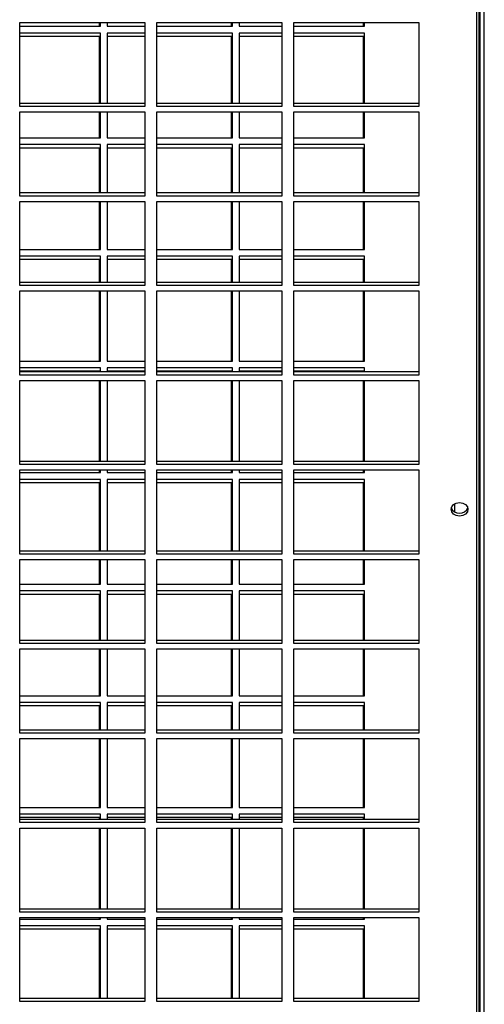
# Model space of a CAD drawing. Units: millimetres. Extents: x 465 to 16470, y 452 to 11592.
# Drawn here: x 4089 to 4226, y 3870 to 4161 of the extents above; entities that cross this region are included whole.
import ezdxf

# ---------------------------------------------------------------- set-up
doc = ezdxf.new("R2010")
doc.units = ezdxf.units.MM

msp = doc.modelspace()

# ---------------------------------------------------------------- linework, layer by layer
at = {"color": 8, "linetype": 'Continuous', "lineweight": 25}
for p, q in [((4224.29, 3620.81), (4224.29, 4409.81)), ((4217.76, 4015.53), (4217.76, 4017.99))]:
    msp.add_line(p, q, dxfattribs=at)
at = {"color": 7, "linetype": 'Continuous', "lineweight": 25}
for p, q in [((4224.95, 3586.99), (4224.95, 4409.81)), ((4225.13, 4409.81), (4225.13, 3586.99)), ((4226.45, 3586.99), (4226.45, 4409.81)), ((4089.14, 4160.3), (4126.14, 4160.3)), ((4089.14, 4135.43), (4089.14, 4160.3)), ((4089.14, 4159.15), (4113, 4159.15)), ((4112.75, 4159.15), (4112.75, 4160.3)), ((4113, 4159.15), (4113, 4160.3)), ((4115, 4160.3), (4115, 4159.15)), ((4115, 4159.15), (4126.14, 4159.15)), ((4126.14, 4160.3), (4126.14, 4135.43)), ((4129.64, 4160.3), (4166.64, 4160.3)), ((4129.64, 4135.43), (4129.64, 4160.3)), ((4129.64, 4159.15), (4152, 4159.15)), ((4151.75, 4159.15), (4151.75, 4160.3)), ((4152, 4159.15), (4152, 4160.3)), ((4154, 4160.3), (4154, 4159.15)), ((4154, 4159.15), (4166.64, 4159.15)), ((4166.64, 4160.3), (4166.64, 4135.43)), ((4170.14, 4160.3), (4207.14, 4160.3)), ((4170.14, 4135.43), (4170.14, 4160.3)), ((4170.14, 4159.15), (4191, 4159.15)), ((4190.75, 4159.15), (4190.75, 4160.3)), ((4191, 4159.15), (4191, 4160.3)), ((4207.14, 4160.3), (4207.14, 4135.43)), ((4113, 4157.15), (4089.14, 4157.15)), ((4112.75, 4156.15), (4089.14, 4156.15)), ((4112.75, 4136.33), (4112.75, 4156.15)), ((4113, 4136.33), (4113, 4157.15)), ((4126.14, 4157.15), (4115, 4157.15)), ((4115, 4157.15), (4115, 4136.33)), ((4126.14, 4156.15), (4115, 4156.15)), ((4152, 4157.15), (4129.64, 4157.15)), ((4151.75, 4156.15), (4129.64, 4156.15)), ((4151.75, 4136.33), (4151.75, 4156.15)), ((4152, 4136.33), (4152, 4157.15)), ((4166.64, 4157.15), (4154, 4157.15)), ((4154, 4157.15), (4154, 4136.33)), ((4166.64, 4156.15), (4154, 4156.15)), ((4191, 4157.15), (4170.14, 4157.15)), ((4190.75, 4156.15), (4170.14, 4156.15)), ((4190.75, 4136.33), (4190.75, 4156.15)), ((4191, 4136.33), (4191, 4157.15)), ((4126.14, 4136.33), (4089.14, 4136.33)), ((4126.14, 4135.43), (4089.14, 4135.43)), ((4166.64, 4136.33), (4129.64, 4136.33)), ((4166.64, 4135.43), (4129.64, 4135.43)), ((4207.14, 4136.33), (4170.14, 4136.33)), ((4207.14, 4135.43), (4170.14, 4135.43)), ((4089.14, 4133.83), (4126.14, 4133.83)), ((4089.14, 4108.96), (4089.14, 4133.83)), ((4112.75, 4126.15), (4112.75, 4133.83)), ((4113, 4126.15), (4113, 4133.83)), ((4115, 4133.83), (4115, 4126.15)), ((4126.14, 4133.83), (4126.14, 4108.96)), ((4129.64, 4133.83), (4166.64, 4133.83)), ((4129.64, 4108.96), (4129.64, 4133.83)), ((4151.75, 4126.15), (4151.75, 4133.83)), ((4152, 4126.15), (4152, 4133.83)), ((4154, 4133.83), (4154, 4126.15)), ((4166.64, 4133.83), (4166.64, 4108.96)), ((4170.14, 4133.83), (4207.14, 4133.83)), ((4170.14, 4108.96), (4170.14, 4133.83)), ((4190.75, 4126.15), (4190.75, 4133.83)), ((4191, 4126.15), (4191, 4133.83)), ((4207.14, 4133.83), (4207.14, 4108.96)), ((4089.14, 4126.15), (4113, 4126.15)), ((4115, 4126.15), (4126.14, 4126.15)), ((4129.64, 4126.15), (4152, 4126.15)), ((4154, 4126.15), (4166.64, 4126.15)), ((4170.14, 4126.15), (4191, 4126.15)), ((4113, 4124.15), (4089.14, 4124.15)), ((4112.75, 4123.15), (4089.14, 4123.15)), ((4112.75, 4109.86), (4112.75, 4123.15)), ((4113, 4109.86), (4113, 4124.15)), ((4126.14, 4124.15), (4115, 4124.15)), ((4115, 4124.15), (4115, 4109.86)), ((4126.14, 4123.15), (4115, 4123.15)), ((4152, 4124.15), (4129.64, 4124.15)), ((4151.75, 4123.15), (4129.64, 4123.15)), ((4151.75, 4109.86), (4151.75, 4123.15)), ((4152, 4109.86), (4152, 4124.15)), ((4166.64, 4124.15), (4154, 4124.15)), ((4154, 4124.15), (4154, 4109.86)), ((4166.64, 4123.15), (4154, 4123.15)), ((4191, 4124.15), (4170.14, 4124.15)), ((4190.75, 4123.15), (4170.14, 4123.15)), ((4190.75, 4109.86), (4190.75, 4123.15)), ((4191, 4109.86), (4191, 4124.15)), ((4126.14, 4109.86), (4089.14, 4109.86)), ((4126.14, 4108.96), (4089.14, 4108.96)), ((4166.64, 4109.86), (4129.64, 4109.86)), ((4166.64, 4108.96), (4129.64, 4108.96)), ((4207.14, 4109.86), (4170.14, 4109.86)), ((4207.14, 4108.96), (4170.14, 4108.96)), ((4089.14, 4107.36), (4126.14, 4107.36)), ((4089.14, 4082.49), (4089.14, 4107.36)), ((4112.75, 4093.15), (4112.75, 4107.36)), ((4113, 4093.15), (4113, 4107.36)), ((4115, 4107.36), (4115, 4093.15)), ((4126.14, 4107.36), (4126.14, 4082.49)), ((4129.64, 4107.36), (4166.64, 4107.36)), ((4129.64, 4082.49), (4129.64, 4107.36)), ((4151.75, 4093.15), (4151.75, 4107.36)), ((4152, 4093.15), (4152, 4107.36)), ((4154, 4107.36), (4154, 4093.15)), ((4166.64, 4107.36), (4166.64, 4082.49)), ((4170.14, 4107.36), (4207.14, 4107.36)), ((4170.14, 4082.49), (4170.14, 4107.36)), ((4190.75, 4093.15), (4190.75, 4107.36)), ((4191, 4093.15), (4191, 4107.36)), ((4207.14, 4107.36), (4207.14, 4082.49)), ((4089.14, 4093.15), (4113, 4093.15)), ((4113, 4091.15), (4089.14, 4091.15)), ((4113, 4083.39), (4113, 4091.15)), ((4115, 4093.15), (4126.14, 4093.15)), ((4126.14, 4091.15), (4115, 4091.15)), ((4115, 4091.15), (4115, 4083.39)), ((4129.64, 4093.15), (4152, 4093.15)), ((4152, 4091.15), (4129.64, 4091.15)), ((4152, 4083.39), (4152, 4091.15)), ((4154, 4093.15), (4166.64, 4093.15)), ((4166.64, 4091.15), (4154, 4091.15)), ((4154, 4091.15), (4154, 4083.39)), ((4170.14, 4093.15), (4191, 4093.15)), ((4191, 4091.15), (4170.14, 4091.15)), ((4191, 4083.39), (4191, 4091.15)), ((4112.75, 4090.15), (4089.14, 4090.15)), ((4112.75, 4083.39), (4112.75, 4090.15)), ((4126.14, 4090.15), (4115, 4090.15)), ((4151.75, 4090.15), (4129.64, 4090.15)), ((4151.75, 4083.39), (4151.75, 4090.15)), ((4166.64, 4090.15), (4154, 4090.15)), ((4190.75, 4090.15), (4170.14, 4090.15)), ((4190.75, 4083.39), (4190.75, 4090.15)), ((4126.14, 4083.39), (4089.14, 4083.39)), ((4126.14, 4082.49), (4089.14, 4082.49)), ((4166.64, 4083.39), (4129.64, 4083.39)), ((4166.64, 4082.49), (4129.64, 4082.49)), ((4207.14, 4083.39), (4170.14, 4083.39)), ((4207.14, 4082.49), (4170.14, 4082.49)), ((4089.14, 4080.89), (4126.14, 4080.89)), ((4089.14, 4056.02), (4089.14, 4080.89)), ((4112.75, 4060.15), (4112.75, 4080.89)), ((4113, 4060.15), (4113, 4080.89)), ((4115, 4080.89), (4115, 4060.15)), ((4126.14, 4080.89), (4126.14, 4056.02)), ((4129.64, 4080.89), (4166.64, 4080.89)), ((4129.64, 4056.02), (4129.64, 4080.89)), ((4151.75, 4060.15), (4151.75, 4080.89)), ((4152, 4060.15), (4152, 4080.89)), ((4154, 4080.89), (4154, 4060.15)), ((4166.64, 4080.89), (4166.64, 4056.02)), ((4170.14, 4080.89), (4207.14, 4080.89)), ((4170.14, 4056.02), (4170.14, 4080.89)), ((4190.75, 4060.15), (4190.75, 4080.89)), ((4191, 4060.15), (4191, 4080.89)), ((4207.14, 4080.89), (4207.14, 4056.02)), ((4089.14, 4060.15), (4113, 4060.15)), ((4115, 4060.15), (4126.14, 4060.15)), ((4129.64, 4060.15), (4152, 4060.15)), ((4154, 4060.15), (4166.64, 4060.15)), ((4170.14, 4060.15), (4191, 4060.15)), ((4113, 4058.15), (4089.14, 4058.15)), ((4112.75, 4057.15), (4089.14, 4057.15)), ((4126.14, 4056.92), (4089.14, 4056.92)), ((4112.75, 4056.92), (4112.75, 4057.15)), ((4113, 4056.92), (4113, 4058.15)), ((4126.14, 4058.15), (4115, 4058.15)), ((4115, 4058.15), (4115, 4056.92)), ((4126.14, 4057.15), (4115, 4057.15)), ((4152, 4058.15), (4129.64, 4058.15)), ((4151.75, 4057.15), (4129.64, 4057.15)), ((4166.64, 4056.92), (4129.64, 4056.92)), ((4151.75, 4056.92), (4151.75, 4057.15)), ((4152, 4056.92), (4152, 4058.15)), ((4166.64, 4058.15), (4154, 4058.15)), ((4154, 4058.15), (4154, 4056.92)), ((4166.64, 4057.15), (4154, 4057.15)), ((4191, 4058.15), (4170.14, 4058.15)), ((4190.75, 4057.15), (4170.14, 4057.15)), ((4207.14, 4056.92), (4170.14, 4056.92)), ((4190.75, 4056.92), (4190.75, 4057.15)), ((4191, 4056.92), (4191, 4058.15)), ((4126.14, 4056.02), (4089.14, 4056.02)), ((4089.14, 4054.42), (4126.14, 4054.42)), ((4089.14, 4029.55), (4089.14, 4054.42)), ((4112.75, 4030.45), (4112.75, 4054.42)), ((4113, 4030.45), (4113, 4054.42)), ((4115, 4054.42), (4115, 4030.45)), ((4126.14, 4054.42), (4126.14, 4029.55)), ((4166.64, 4056.02), (4129.64, 4056.02)), ((4129.64, 4054.42), (4166.64, 4054.42)), ((4129.64, 4029.55), (4129.64, 4054.42)), ((4151.75, 4030.45), (4151.75, 4054.42)), ((4152, 4030.45), (4152, 4054.42)), ((4154, 4054.42), (4154, 4030.45)), ((4166.64, 4054.42), (4166.64, 4029.55)), ((4207.14, 4056.02), (4170.14, 4056.02)), ((4170.14, 4054.42), (4207.14, 4054.42)), ((4170.14, 4029.55), (4170.14, 4054.42)), ((4190.75, 4030.45), (4190.75, 4054.42)), ((4191, 4030.45), (4191, 4054.42)), ((4207.14, 4054.42), (4207.14, 4029.55)), ((4126.14, 4030.45), (4089.14, 4030.45)), ((4166.64, 4030.45), (4129.64, 4030.45)), ((4207.14, 4030.45), (4170.14, 4030.45)), ((4126.14, 4029.55), (4089.14, 4029.55)), ((4089.14, 4027.95), (4126.14, 4027.95)), ((4089.14, 4003.08), (4089.14, 4027.95)), ((4089.14, 4027.15), (4113, 4027.15)), ((4112.75, 4027.15), (4112.75, 4027.95)), ((4113, 4027.15), (4113, 4027.95)), ((4115, 4027.95), (4115, 4027.15)), ((4115, 4027.15), (4126.14, 4027.15)), ((4126.14, 4027.95), (4126.14, 4003.08)), ((4166.64, 4029.55), (4129.64, 4029.55)), ((4129.64, 4027.95), (4166.64, 4027.95)), ((4129.64, 4003.08), (4129.64, 4027.95)), ((4129.64, 4027.15), (4152, 4027.15)), ((4151.75, 4027.15), (4151.75, 4027.95)), ((4152, 4027.15), (4152, 4027.95)), ((4154, 4027.95), (4154, 4027.15)), ((4154, 4027.15), (4166.64, 4027.15)), ((4166.64, 4027.95), (4166.64, 4003.08)), ((4207.14, 4029.55), (4170.14, 4029.55)), ((4170.14, 4027.95), (4207.14, 4027.95)), ((4170.14, 4003.08), (4170.14, 4027.95)), ((4170.14, 4027.15), (4191, 4027.15)), ((4190.75, 4027.15), (4190.75, 4027.95)), ((4191, 4027.15), (4191, 4027.95)), ((4207.14, 4027.95), (4207.14, 4003.08)), ((4113, 4025.15), (4089.14, 4025.15)), ((4112.75, 4024.15), (4089.14, 4024.15)), ((4112.75, 4003.97), (4112.75, 4024.15)), ((4113, 4003.97), (4113, 4025.15)), ((4126.14, 4025.15), (4115, 4025.15)), ((4115, 4025.15), (4115, 4003.97)), ((4126.14, 4024.15), (4115, 4024.15)), ((4152, 4025.15), (4129.64, 4025.15)), ((4151.75, 4024.15), (4129.64, 4024.15)), ((4151.75, 4003.97), (4151.75, 4024.15)), ((4152, 4003.97), (4152, 4025.15)), ((4166.64, 4025.15), (4154, 4025.15)), ((4154, 4025.15), (4154, 4003.97)), ((4166.64, 4024.15), (4154, 4024.15)), ((4191, 4025.15), (4170.14, 4025.15)), ((4190.75, 4024.15), (4170.14, 4024.15)), ((4190.75, 4003.97), (4190.75, 4024.15)), ((4191, 4003.97), (4191, 4025.15)), ((4216.75, 4016.6), (4216.75, 4016.93)), ((4217.75, 4015.54), (4217.75, 4017.99)), ((4126.14, 4003.97), (4089.14, 4003.97)), ((4166.64, 4003.97), (4129.64, 4003.97)), ((4207.14, 4003.97), (4170.14, 4003.97)), ((4126.14, 4003.08), (4089.14, 4003.08)), ((4089.14, 4001.47), (4126.14, 4001.47)), ((4089.14, 3976.61), (4089.14, 4001.47)), ((4112.75, 3994.15), (4112.75, 4001.47)), ((4113, 3994.15), (4113, 4001.47)), ((4115, 4001.47), (4115, 3994.15)), ((4126.14, 4001.47), (4126.14, 3976.61)), ((4166.64, 4003.08), (4129.64, 4003.08)), ((4129.64, 4001.47), (4166.64, 4001.47)), ((4129.64, 3976.61), (4129.64, 4001.47)), ((4151.75, 3994.15), (4151.75, 4001.47)), ((4152, 3994.15), (4152, 4001.47)), ((4154, 4001.47), (4154, 3994.15)), ((4166.64, 4001.47), (4166.64, 3976.61)), ((4207.14, 4003.08), (4170.14, 4003.08)), ((4170.14, 4001.47), (4207.14, 4001.47)), ((4170.14, 3976.61), (4170.14, 4001.47)), ((4190.75, 3994.15), (4190.75, 4001.47)), ((4191, 3994.15), (4191, 4001.47)), ((4207.14, 4001.47), (4207.14, 3976.61)), ((4089.14, 3994.15), (4113, 3994.15)), ((4113, 3992.15), (4089.14, 3992.15)), ((4113, 3977.5), (4113, 3992.15)), ((4115, 3994.15), (4126.14, 3994.15)), ((4126.14, 3992.15), (4115, 3992.15)), ((4115, 3992.15), (4115, 3977.5)), ((4129.64, 3994.15), (4152, 3994.15)), ((4152, 3992.15), (4129.64, 3992.15)), ((4152, 3977.5), (4152, 3992.15)), ((4154, 3994.15), (4166.64, 3994.15)), ((4166.64, 3992.15), (4154, 3992.15)), ((4154, 3992.15), (4154, 3977.5)), ((4170.14, 3994.15), (4191, 3994.15)), ((4191, 3992.15), (4170.14, 3992.15)), ((4191, 3977.5), (4191, 3992.15)), ((4112.75, 3991.15), (4089.14, 3991.15)), ((4112.75, 3977.5), (4112.75, 3991.15)), ((4126.14, 3991.15), (4115, 3991.15)), ((4151.75, 3991.15), (4129.64, 3991.15)), ((4151.75, 3977.5), (4151.75, 3991.15)), ((4166.64, 3991.15), (4154, 3991.15)), ((4190.75, 3991.15), (4170.14, 3991.15)), ((4190.75, 3977.5), (4190.75, 3991.15)), ((4126.14, 3977.5), (4089.14, 3977.5)), ((4126.14, 3976.61), (4089.14, 3976.61)), ((4089.14, 3975), (4126.14, 3975)), ((4089.14, 3950.14), (4089.14, 3975)), ((4112.75, 3961.15), (4112.75, 3975)), ((4113, 3961.15), (4113, 3975)), ((4115, 3975), (4115, 3961.15)), ((4126.14, 3975), (4126.14, 3950.14)), ((4166.64, 3977.5), (4129.64, 3977.5)), ((4166.64, 3976.61), (4129.64, 3976.61)), ((4129.64, 3975), (4166.64, 3975)), ((4129.64, 3950.14), (4129.64, 3975)), ((4151.75, 3961.15), (4151.75, 3975)), ((4152, 3961.15), (4152, 3975)), ((4154, 3975), (4154, 3961.15)), ((4166.64, 3975), (4166.64, 3950.14)), ((4207.14, 3977.5), (4170.14, 3977.5)), ((4207.14, 3976.61), (4170.14, 3976.61)), ((4170.14, 3975), (4207.14, 3975)), ((4170.14, 3950.14), (4170.14, 3975)), ((4190.75, 3961.15), (4190.75, 3975)), ((4191, 3961.15), (4191, 3975)), ((4207.14, 3975), (4207.14, 3950.14)), ((4089.14, 3961.15), (4113, 3961.15)), ((4115, 3961.15), (4126.14, 3961.15)), ((4129.64, 3961.15), (4152, 3961.15)), ((4154, 3961.15), (4166.64, 3961.15)), ((4170.14, 3961.15), (4191, 3961.15)), ((4113, 3959.15), (4089.14, 3959.15)), ((4112.75, 3958.15), (4089.14, 3958.15)), ((4112.75, 3951.03), (4112.75, 3958.15)), ((4113, 3951.03), (4113, 3959.15)), ((4126.14, 3959.15), (4115, 3959.15)), ((4115, 3959.15), (4115, 3951.03)), ((4126.14, 3958.15), (4115, 3958.15)), ((4152, 3959.15), (4129.64, 3959.15)), ((4151.75, 3958.15), (4129.64, 3958.15)), ((4151.75, 3951.03), (4151.75, 3958.15)), ((4152, 3951.03), (4152, 3959.15)), ((4166.64, 3959.15), (4154, 3959.15)), ((4154, 3959.15), (4154, 3951.03)), ((4166.64, 3958.15), (4154, 3958.15)), ((4191, 3959.15), (4170.14, 3959.15)), ((4190.75, 3958.15), (4170.14, 3958.15)), ((4190.75, 3951.03), (4190.75, 3958.15)), ((4191, 3951.03), (4191, 3959.15)), ((4126.14, 3951.03), (4089.14, 3951.03)), ((4126.14, 3950.14), (4089.14, 3950.14)), ((4089.14, 3948.53), (4126.14, 3948.53)), ((4089.14, 3923.67), (4089.14, 3948.53)), ((4112.75, 3928.15), (4112.75, 3948.53)), ((4113, 3928.15), (4113, 3948.53)), ((4115, 3948.53), (4115, 3928.15)), ((4126.14, 3948.53), (4126.14, 3923.67)), ((4166.64, 3951.03), (4129.64, 3951.03)), ((4166.64, 3950.14), (4129.64, 3950.14)), ((4129.64, 3948.53), (4166.64, 3948.53)), ((4129.64, 3923.67), (4129.64, 3948.53)), ((4151.75, 3928.15), (4151.75, 3948.53)), ((4152, 3928.15), (4152, 3948.53)), ((4154, 3948.53), (4154, 3928.15)), ((4166.64, 3948.53), (4166.64, 3923.67)), ((4207.14, 3951.03), (4170.14, 3951.03)), ((4207.14, 3950.14), (4170.14, 3950.14)), ((4170.14, 3948.53), (4207.14, 3948.53)), ((4170.14, 3923.67), (4170.14, 3948.53)), ((4190.75, 3928.15), (4190.75, 3948.53)), ((4191, 3928.15), (4191, 3948.53)), ((4207.14, 3948.53), (4207.14, 3923.67)), ((4089.14, 3928.15), (4113, 3928.15)), ((4115, 3928.15), (4126.14, 3928.15)), ((4129.64, 3928.15), (4152, 3928.15)), ((4154, 3928.15), (4166.64, 3928.15)), ((4170.14, 3928.15), (4191, 3928.15)), ((4113, 3926.15), (4089.14, 3926.15)), ((4112.75, 3925.15), (4089.14, 3925.15)), ((4112.75, 3924.56), (4112.75, 3925.15)), ((4113, 3924.56), (4113, 3926.15)), ((4126.14, 3926.15), (4115, 3926.15)), ((4115, 3926.15), (4115, 3924.56)), ((4126.14, 3925.15), (4115, 3925.15)), ((4152, 3926.15), (4129.64, 3926.15)), ((4151.75, 3925.15), (4129.64, 3925.15)), ((4151.75, 3924.56), (4151.75, 3925.15)), ((4152, 3924.56), (4152, 3926.15)), ((4166.64, 3926.15), (4154, 3926.15)), ((4154, 3926.15), (4154, 3924.56)), ((4166.64, 3925.15), (4154, 3925.15)), ((4191, 3926.15), (4170.14, 3926.15)), ((4190.75, 3925.15), (4170.14, 3925.15)), ((4190.75, 3924.56), (4190.75, 3925.15)), ((4191, 3924.56), (4191, 3926.15)), ((4126.14, 3924.56), (4089.14, 3924.56)), ((4126.14, 3923.67), (4089.14, 3923.67)), ((4166.64, 3924.56), (4129.64, 3924.56)), ((4166.64, 3923.67), (4129.64, 3923.67)), ((4207.14, 3924.56), (4170.14, 3924.56)), ((4207.14, 3923.67), (4170.14, 3923.67)), ((4089.14, 3922.06), (4126.14, 3922.06)), ((4089.14, 3897.2), (4089.14, 3922.06)), ((4112.75, 3898.09), (4112.75, 3922.06)), ((4113, 3898.09), (4113, 3922.06)), ((4115, 3922.06), (4115, 3898.09)), ((4126.14, 3922.06), (4126.14, 3897.2)), ((4129.64, 3922.06), (4166.64, 3922.06)), ((4129.64, 3897.2), (4129.64, 3922.06)), ((4151.75, 3898.09), (4151.75, 3922.06)), ((4152, 3898.09), (4152, 3922.06)), ((4154, 3922.06), (4154, 3898.09)), ((4166.64, 3922.06), (4166.64, 3897.2)), ((4170.14, 3922.06), (4207.14, 3922.06)), ((4170.14, 3897.2), (4170.14, 3922.06)), ((4190.75, 3898.09), (4190.75, 3922.06)), ((4191, 3898.09), (4191, 3922.06)), ((4207.14, 3922.06), (4207.14, 3897.2)), ((4126.14, 3898.09), (4089.14, 3898.09)), ((4126.14, 3897.2), (4089.14, 3897.2)), ((4166.64, 3898.09), (4129.64, 3898.09)), ((4166.64, 3897.2), (4129.64, 3897.2)), ((4207.14, 3898.09), (4170.14, 3898.09)), ((4207.14, 3897.2), (4170.14, 3897.2)), ((4089.14, 3895.59), (4126.14, 3895.59)), ((4089.14, 3870.72), (4089.14, 3895.59)), ((4089.14, 3895.15), (4113, 3895.15)), ((4113, 3893.15), (4089.14, 3893.15)), ((4112.75, 3895.15), (4112.75, 3895.59)), ((4113, 3895.15), (4113, 3895.59)), ((4113, 3871.62), (4113, 3893.15)), ((4115, 3895.59), (4115, 3895.15)), ((4115, 3895.15), (4126.14, 3895.15)), ((4126.14, 3893.15), (4115, 3893.15)), ((4115, 3893.15), (4115, 3871.62)), ((4126.14, 3895.59), (4126.14, 3870.72)), ((4129.64, 3895.59), (4166.64, 3895.59)), ((4129.64, 3870.72), (4129.64, 3895.59)), ((4129.64, 3895.15), (4152, 3895.15)), ((4152, 3893.15), (4129.64, 3893.15)), ((4151.75, 3895.15), (4151.75, 3895.59)), ((4152, 3895.15), (4152, 3895.59)), ((4152, 3871.62), (4152, 3893.15)), ((4154, 3895.59), (4154, 3895.15)), ((4154, 3895.15), (4166.64, 3895.15)), ((4166.64, 3893.15), (4154, 3893.15)), ((4154, 3893.15), (4154, 3871.62)), ((4166.64, 3895.59), (4166.64, 3870.72)), ((4170.14, 3895.59), (4207.14, 3895.59)), ((4170.14, 3870.72), (4170.14, 3895.59)), ((4170.14, 3895.15), (4191, 3895.15)), ((4191, 3893.15), (4170.14, 3893.15)), ((4190.75, 3895.15), (4190.75, 3895.59)), ((4191, 3895.15), (4191, 3895.59)), ((4191, 3871.62), (4191, 3893.15)), ((4207.14, 3895.59), (4207.14, 3870.72)), ((4112.75, 3892.15), (4089.14, 3892.15)), ((4112.75, 3871.62), (4112.75, 3892.15)), ((4126.14, 3892.15), (4115, 3892.15)), ((4151.75, 3892.15), (4129.64, 3892.15)), ((4151.75, 3871.62), (4151.75, 3892.15)), ((4166.64, 3892.15), (4154, 3892.15)), ((4190.75, 3892.15), (4170.14, 3892.15)), ((4190.75, 3871.62), (4190.75, 3892.15)), ((4126.14, 3871.62), (4089.14, 3871.62)), ((4126.14, 3870.72), (4089.14, 3870.72)), ((4166.64, 3871.62), (4129.64, 3871.62)), ((4166.64, 3870.72), (4129.64, 3870.72)), ((4207.14, 3871.62), (4170.14, 3871.62)), ((4207.14, 3870.72), (4170.14, 3870.72))]:
    msp.add_line(p, q, dxfattribs=at)
at = {"color": 7, "linetype": 'Continuous', "lineweight": 25, "flags": 128}
msp.add_lwpolyline([(4219.13, 4014.31), (4218.17, 4014.46), (4217.36, 4014.9), (4216.82, 4015.55), (4216.63, 4016.31), (4216.82, 4017.08), (4217.36, 4017.73), (4218.17, 4018.17), (4219.13, 4018.32), (4220.09, 4018.17), (4220.9, 4017.73), (4221.44, 4017.08), (4221.63, 4016.31), (4221.44, 4015.55), (4220.9, 4014.9), (4220.09, 4014.46), (4219.13, 4014.31)], dxfattribs=at)
at = {"color": 7, "linetype": 'Continuous', "lineweight": 25}
for centre, start, end in [((4218.94, 4017.6), 200.3454, 274.4851), ((4219.32, 4017.6), 265.5149, 339.6546)]:
    msp.add_arc(centre, 2.4, start, end, dxfattribs=at)

doc.saveas('drawing.dxf')
